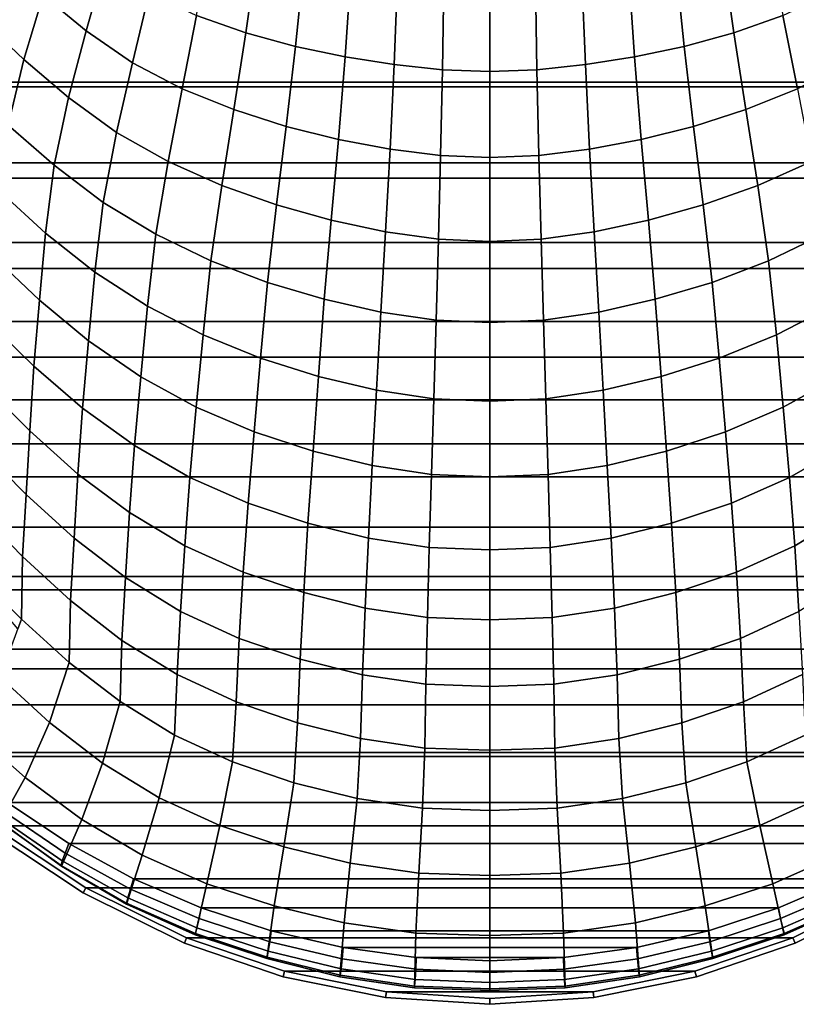
# Model space of a CAD drawing. Extents: x 5 to 360, y -488 to 5.
# Drawn here: x 100 to 236, y -488 to -316 of the extents above; entities that cross this region are included whole.
import ezdxf

# ---------------------------------------------------------------- set-up
doc = ezdxf.new("R2010")
doc.units = 0
doc.layers.add('CERAMICS', color=7, linetype='CONTINUOUS')
doc.layers.add('COVER', color=7, linetype='CONTINUOUS')

msp = doc.modelspace()

# ---------------------------------------------------------------- linework, layer by layer
at = {"layer": 'CERAMICS', "linetype": 'CONTINUOUS'}
for points in [[(115.33, -306.66, 116.7), (112.04, -318.3, 128.7), (104.55, -312.12, 129.43), (108.18, -300.98, 117.25)], [(115.33, -306.66, 116.7), (112.04, -318.3, 128.7), (104.55, -312.12, 129.43), (108.18, -300.98, 117.25)], [(141.81, -305.06, 103.77), (139.89, -318.65, 114.71), (131.32, -315.62, 115.39), (133.7, -302.69, 104.14)], [(141.81, -305.06, 103.77), (139.89, -318.65, 114.71), (131.32, -315.62, 115.39), (133.7, -302.69, 104.14)], [(231.27, -302.69, 104.14), (233.65, -315.62, 115.39), (225.08, -318.65, 114.71), (223.15, -305.06, 103.77)], [(104.55, -312.12, 129.43), (101.17, -323.32, 141.75), (93.95, -316.49, 142.46), (97.57, -305.73, 130.03)], [(104.55, -312.12, 129.43), (101.17, -323.32, 141.75), (93.95, -316.49, 142.46), (97.57, -305.73, 130.03)], [(150.01, -306.86, 103.42), (148.56, -321.04, 114.07), (139.89, -318.65, 114.71), (141.81, -305.06, 103.77)], [(150.01, -306.86, 103.42), (148.56, -321.04, 114.07), (139.89, -318.65, 114.71), (141.81, -305.06, 103.77)], [(223.15, -305.06, 103.77), (225.08, -318.65, 114.71), (216.4, -321.04, 114.07), (214.95, -306.86, 103.42)], [(123.03, -311.7, 116.05), (120.12, -323.9, 127.82), (112.04, -318.3, 128.7), (115.33, -306.66, 116.7)], [(123.03, -311.7, 116.05), (120.12, -323.9, 127.82), (112.04, -318.3, 128.7), (115.33, -306.66, 116.7)], [(158.23, -308.17, 103.11), (157.23, -322.87, 113.51), (148.56, -321.04, 114.07), (150.01, -306.86, 103.42)], [(158.23, -308.17, 103.11), (157.23, -322.87, 113.51), (148.56, -321.04, 114.07), (150.01, -306.86, 103.42)], [(214.95, -306.86, 103.42), (216.4, -321.04, 114.07), (207.74, -322.87, 113.51), (206.74, -308.17, 103.11)], [(166.4, -309.12, 102.86), (165.81, -324.22, 113.07), (157.23, -322.87, 113.51), (158.23, -308.17, 103.11)], [(166.4, -309.12, 102.86), (165.81, -324.22, 113.07), (157.23, -322.87, 113.51), (158.23, -308.17, 103.11)], [(174.49, -309.76, 102.7), (174.24, -325.11, 112.78), (165.81, -324.22, 113.07), (166.4, -309.12, 102.86)], [(174.49, -309.76, 102.7), (174.24, -325.11, 112.78), (165.81, -324.22, 113.07), (166.4, -309.12, 102.86)], [(198.57, -309.12, 102.86), (199.16, -324.22, 113.07), (190.72, -325.11, 112.78), (190.47, -309.76, 102.7)], [(206.74, -308.17, 103.11), (207.74, -322.87, 113.51), (199.16, -324.22, 113.07), (198.57, -309.12, 102.86)], [(182.48, -309.97, 102.64), (182.48, -325.41, 112.67), (174.24, -325.11, 112.78), (174.49, -309.76, 102.7)], [(182.48, -309.97, 102.64), (182.48, -325.41, 112.67), (174.24, -325.11, 112.78), (174.49, -309.76, 102.7)], [(190.47, -309.76, 102.7), (190.72, -325.11, 112.78), (182.48, -325.41, 112.67), (182.48, -309.97, 102.64)], [(338.68, -328.09, 320.93), (342.18, -311.91, 321), (22.78, -311.91, 321), (26.29, -328.09, 320.93)], [(112.04, -318.3, 128.7), (108.96, -329.95, 140.89), (101.17, -323.32, 141.75), (104.55, -312.12, 129.43)], [(112.04, -318.3, 128.7), (108.96, -329.95, 140.89), (101.17, -323.32, 141.75), (104.55, -312.12, 129.43)], [(131.32, -315.62, 115.39), (128.8, -328.44, 126.94), (120.12, -323.9, 127.82), (123.03, -311.7, 116.05)], [(131.32, -315.62, 115.39), (128.8, -328.44, 126.94), (120.12, -323.9, 127.82), (123.03, -311.7, 116.05)], [(241.94, -311.7, 116.05), (244.85, -323.9, 127.82), (236.17, -328.44, 126.94), (233.65, -315.62, 115.39)], [(139.89, -318.65, 114.71), (137.8, -332.07, 126.03), (128.8, -328.44, 126.94), (131.32, -315.62, 115.39)], [(139.89, -318.65, 114.71), (137.8, -332.07, 126.03), (128.8, -328.44, 126.94), (131.32, -315.62, 115.39)], [(233.65, -315.62, 115.39), (236.17, -328.44, 126.94), (227.17, -332.07, 126.03), (225.08, -318.65, 114.71)], [(101.17, -323.32, 141.75), (98.44, -334.76, 154.15), (91.06, -327.53, 154.92), (93.95, -316.49, 142.46)], [(101.17, -323.32, 141.75), (98.44, -334.76, 154.15), (91.06, -327.53, 154.92), (93.95, -316.49, 142.46)], [(120.12, -323.9, 127.82), (117.34, -336.05, 139.85), (108.96, -329.95, 140.89), (112.04, -318.3, 128.7)], [(120.12, -323.9, 127.82), (117.34, -336.05, 139.85), (108.96, -329.95, 140.89), (112.04, -318.3, 128.7)], [(148.56, -321.04, 114.07), (146.93, -335, 125.16), (137.8, -332.07, 126.03), (139.89, -318.65, 114.71)], [(148.56, -321.04, 114.07), (146.93, -335, 125.16), (137.8, -332.07, 126.03), (139.89, -318.65, 114.71)], [(225.08, -318.65, 114.71), (227.17, -332.07, 126.03), (218.04, -335, 125.16), (216.4, -321.04, 114.07)], [(157.23, -322.87, 113.51), (156.06, -337.28, 124.42), (146.93, -335, 125.16), (148.56, -321.04, 114.07)], [(157.23, -322.87, 113.51), (156.06, -337.28, 124.42), (146.93, -335, 125.16), (148.56, -321.04, 114.07)], [(216.4, -321.04, 114.07), (218.04, -335, 125.16), (208.91, -337.28, 124.42), (207.74, -322.87, 113.51)], [(165.81, -324.22, 113.07), (165.08, -338.99, 123.82), (156.06, -337.28, 124.42), (157.23, -322.87, 113.51)], [(165.81, -324.22, 113.07), (165.08, -338.99, 123.82), (156.06, -337.28, 124.42), (157.23, -322.87, 113.51)], [(207.74, -322.87, 113.51), (208.91, -337.28, 124.42), (199.89, -338.99, 123.82), (199.16, -324.22, 113.07)], [(108.96, -329.95, 140.89), (106.43, -341.77, 153.22), (98.44, -334.76, 154.15), (101.17, -323.32, 141.75)], [(108.96, -329.95, 140.89), (106.43, -341.77, 153.22), (98.44, -334.76, 154.15), (101.17, -323.32, 141.75)], [(128.8, -328.44, 126.94), (126.34, -341.15, 138.8), (117.34, -336.05, 139.85), (120.12, -323.9, 127.82)], [(128.8, -328.44, 126.94), (126.34, -341.15, 138.8), (117.34, -336.05, 139.85), (120.12, -323.9, 127.82)], [(174.24, -325.11, 112.78), (173.91, -340.09, 123.43), (165.08, -338.99, 123.82), (165.81, -324.22, 113.07)], [(174.24, -325.11, 112.78), (173.91, -340.09, 123.43), (165.08, -338.99, 123.82), (165.81, -324.22, 113.07)], [(199.16, -324.22, 113.07), (199.89, -338.99, 123.82), (191.06, -340.09, 123.43), (190.72, -325.11, 112.78)], [(182.48, -325.41, 112.67), (182.48, -340.45, 123.29), (173.91, -340.09, 123.43), (174.24, -325.11, 112.78)], [(182.48, -325.41, 112.67), (182.48, -340.45, 123.29), (173.91, -340.09, 123.43), (174.24, -325.11, 112.78)], [(190.72, -325.11, 112.78), (191.06, -340.09, 123.43), (182.48, -340.45, 123.29), (182.48, -325.41, 112.67)], [(334.25, -344.04, 320.83), (338.68, -328.09, 320.93), (26.29, -328.09, 320.93), (30.72, -344.04, 320.83)], [(117.34, -336.05, 139.85), (115, -348.27, 152.07), (106.43, -341.77, 153.22), (108.96, -329.95, 140.89)], [(117.34, -336.05, 139.85), (115, -348.27, 152.07), (106.43, -341.77, 153.22), (108.96, -329.95, 140.89)], [(137.8, -332.07, 126.03), (135.7, -345.33, 137.72), (126.34, -341.15, 138.8), (128.8, -328.44, 126.94)], [(137.8, -332.07, 126.03), (135.7, -345.33, 137.72), (126.34, -341.15, 138.8), (128.8, -328.44, 126.94)], [(236.17, -328.44, 126.94), (238.63, -341.15, 138.8), (229.26, -345.33, 137.72), (227.17, -332.07, 126.03)], [(146.93, -335, 125.16), (145.24, -348.72, 136.69), (135.7, -345.33, 137.72), (137.8, -332.07, 126.03)], [(146.93, -335, 125.16), (145.24, -348.72, 136.69), (135.7, -345.33, 137.72), (137.8, -332.07, 126.03)], [(227.17, -332.07, 126.03), (229.26, -345.33, 137.72), (219.72, -348.72, 136.69), (218.04, -335, 125.16)], [(106.43, -341.77, 153.22), (104.97, -353.62, 165.79), (96.94, -346.31, 166.75), (98.44, -334.76, 154.15)], [(106.43, -341.77, 153.22), (104.97, -353.62, 165.79), (96.94, -346.31, 166.75), (98.44, -334.76, 154.15)], [(156.06, -337.28, 124.42), (154.81, -351.38, 135.82), (145.24, -348.72, 136.69), (146.93, -335, 125.16)], [(156.06, -337.28, 124.42), (154.81, -351.38, 135.82), (145.24, -348.72, 136.69), (146.93, -335, 125.16)], [(218.04, -335, 125.16), (219.72, -348.72, 136.69), (210.16, -351.38, 135.82), (208.91, -337.28, 124.42)], [(126.34, -341.15, 138.8), (124.2, -353.83, 150.94), (115, -348.27, 152.07), (117.34, -336.05, 139.85)], [(126.34, -341.15, 138.8), (124.2, -353.83, 150.94), (115, -348.27, 152.07), (117.34, -336.05, 139.85)], [(165.08, -338.99, 123.82), (164.26, -353.38, 135.11), (154.81, -351.38, 135.82), (156.06, -337.28, 124.42)], [(165.08, -338.99, 123.82), (164.26, -353.38, 135.11), (154.81, -351.38, 135.82), (156.06, -337.28, 124.42)], [(208.91, -337.28, 124.42), (210.16, -351.38, 135.82), (200.7, -353.38, 135.11), (199.89, -338.99, 123.82)], [(173.91, -340.09, 123.43), (173.52, -354.67, 134.64), (164.26, -353.38, 135.11), (165.08, -338.99, 123.82)], [(173.91, -340.09, 123.43), (173.52, -354.67, 134.64), (164.26, -353.38, 135.11), (165.08, -338.99, 123.82)], [(182.48, -340.45, 123.29), (182.48, -355.07, 134.47), (173.52, -354.67, 134.64), (173.91, -340.09, 123.43)], [(182.48, -340.45, 123.29), (182.48, -355.07, 134.47), (173.52, -354.67, 134.64), (173.91, -340.09, 123.43)], [(191.06, -340.09, 123.43), (191.45, -354.67, 134.64), (182.48, -355.07, 134.47), (182.48, -340.45, 123.29)], [(199.89, -338.99, 123.82), (200.7, -353.38, 135.11), (191.45, -354.67, 134.64), (191.06, -340.09, 123.43)], [(115, -348.27, 152.07), (113.55, -360.46, 164.58), (104.97, -353.62, 165.79), (106.43, -341.77, 153.22)], [(115, -348.27, 152.07), (113.55, -360.46, 164.58), (104.97, -353.62, 165.79), (106.43, -341.77, 153.22)], [(135.7, -345.33, 137.72), (133.82, -358.46, 149.76), (124.2, -353.83, 150.94), (126.34, -341.15, 138.8)], [(135.7, -345.33, 137.72), (133.82, -358.46, 149.76), (124.2, -353.83, 150.94), (126.34, -341.15, 138.8)], [(238.63, -341.15, 138.8), (240.76, -353.83, 150.94), (231.15, -358.46, 149.76), (229.26, -345.33, 137.72)], [(329.2, -359.8, 320.74), (334.25, -344.04, 320.83), (30.72, -344.04, 320.83), (35.77, -359.8, 320.74)], [(145.24, -348.72, 136.69), (143.67, -362.23, 148.63), (133.82, -358.46, 149.76), (135.7, -345.33, 137.72)], [(145.24, -348.72, 136.69), (143.67, -362.23, 148.63), (133.82, -358.46, 149.76), (135.7, -345.33, 137.72)], [(229.26, -345.33, 137.72), (231.15, -358.46, 149.76), (221.29, -362.23, 148.63), (219.72, -348.72, 136.69)], [(104.97, -353.62, 165.79), (103.91, -365.34, 178.57), (95.89, -357.77, 179.5), (96.94, -346.31, 166.75)], [(104.97, -353.62, 165.79), (103.91, -365.34, 178.57), (95.89, -357.77, 179.5), (96.94, -346.31, 166.75)], [(124.2, -353.83, 150.94), (122.76, -366.4, 163.42), (113.55, -360.46, 164.58), (115, -348.27, 152.07)], [(124.2, -353.83, 150.94), (122.76, -366.4, 163.42), (113.55, -360.46, 164.58), (115, -348.27, 152.07)], [(154.81, -351.38, 135.82), (153.6, -365.18, 147.68), (143.67, -362.23, 148.63), (145.24, -348.72, 136.69)], [(154.81, -351.38, 135.82), (153.6, -365.18, 147.68), (143.67, -362.23, 148.63), (145.24, -348.72, 136.69)], [(219.72, -348.72, 136.69), (221.29, -362.23, 148.63), (211.37, -365.18, 147.68), (210.16, -351.38, 135.82)], [(164.26, -353.38, 135.11), (163.44, -367.41, 146.91), (153.6, -365.18, 147.68), (154.81, -351.38, 135.82)], [(164.26, -353.38, 135.11), (163.44, -367.41, 146.91), (153.6, -365.18, 147.68), (154.81, -351.38, 135.82)], [(210.16, -351.38, 135.82), (211.37, -365.18, 147.68), (201.53, -367.41, 146.91), (200.7, -353.38, 135.11)], [(113.55, -360.46, 164.58), (112.44, -372.45, 177.35), (103.91, -365.34, 178.57), (104.97, -353.62, 165.79)], [(113.55, -360.46, 164.58), (112.44, -372.45, 177.35), (103.91, -365.34, 178.57), (104.97, -353.62, 165.79)], [(133.82, -358.46, 149.76), (132.44, -371.4, 162.18), (122.76, -366.4, 163.42), (124.2, -353.83, 150.94)], [(133.82, -358.46, 149.76), (132.44, -371.4, 162.18), (122.76, -366.4, 163.42), (124.2, -353.83, 150.94)], [(173.52, -354.67, 134.64), (173.1, -368.82, 146.4), (163.44, -367.41, 146.91), (164.26, -353.38, 135.11)], [(173.52, -354.67, 134.64), (173.1, -368.82, 146.4), (163.44, -367.41, 146.91), (164.26, -353.38, 135.11)], [(200.7, -353.38, 135.11), (201.53, -367.41, 146.91), (191.86, -368.82, 146.4), (191.45, -354.67, 134.64)], [(240.76, -353.83, 150.94), (242.21, -366.4, 163.42), (232.53, -371.4, 162.18), (231.15, -358.46, 149.76)], [(182.48, -355.07, 134.47), (182.48, -369.24, 146.22), (173.1, -368.82, 146.4), (173.52, -354.67, 134.64)], [(182.48, -355.07, 134.47), (182.48, -369.24, 146.22), (173.1, -368.82, 146.4), (173.52, -354.67, 134.64)], [(191.45, -354.67, 134.64), (191.86, -368.82, 146.4), (182.48, -369.24, 146.22), (182.48, -355.07, 134.47)], [(103.91, -365.34, 178.57), (102.9, -376.86, 191.51), (94.9, -369.07, 192.38), (95.89, -357.77, 179.5)], [(103.91, -365.34, 178.57), (102.9, -376.86, 191.51), (94.9, -369.07, 192.38), (95.89, -357.77, 179.5)], [(143.67, -362.23, 148.63), (142.44, -375.46, 161), (132.44, -371.4, 162.18), (133.82, -358.46, 149.76)], [(143.67, -362.23, 148.63), (142.44, -375.46, 161), (132.44, -371.4, 162.18), (133.82, -358.46, 149.76)], [(231.15, -358.46, 149.76), (232.53, -371.4, 162.18), (222.53, -375.46, 161), (221.29, -362.23, 148.63)], [(323.4, -375.3, 320.65), (329.2, -359.8, 320.74), (35.77, -359.8, 320.74), (41.57, -375.3, 320.65)], [(122.76, -366.4, 163.42), (121.59, -378.72, 176.2), (112.44, -372.45, 177.35), (113.55, -360.46, 164.58)], [(122.76, -366.4, 163.42), (121.59, -378.72, 176.2), (112.44, -372.45, 177.35), (113.55, -360.46, 164.58)], [(153.6, -365.18, 147.68), (152.57, -378.63, 160.01), (142.44, -375.46, 161), (143.67, -362.23, 148.63)], [(153.6, -365.18, 147.68), (152.57, -378.63, 160.01), (142.44, -375.46, 161), (143.67, -362.23, 148.63)], [(221.29, -362.23, 148.63), (222.53, -375.46, 161), (212.39, -378.63, 160.01), (211.37, -365.18, 147.68)], [(112.44, -372.45, 177.35), (111.38, -384.2, 190.33), (102.9, -376.86, 191.51), (103.91, -365.34, 178.57)], [(112.44, -372.45, 177.35), (111.38, -384.2, 190.33), (102.9, -376.86, 191.51), (103.91, -365.34, 178.57)], [(163.44, -367.41, 146.91), (162.69, -381.03, 159.21), (152.57, -378.63, 160.01), (153.6, -365.18, 147.68)], [(163.44, -367.41, 146.91), (162.69, -381.03, 159.21), (152.57, -378.63, 160.01), (153.6, -365.18, 147.68)], [(211.37, -365.18, 147.68), (212.39, -378.63, 160.01), (202.28, -381.03, 159.21), (201.53, -367.41, 146.91)], [(132.44, -371.4, 162.18), (131.26, -384.03, 174.96), (121.59, -378.72, 176.2), (122.76, -366.4, 163.42)], [(132.44, -371.4, 162.18), (131.26, -384.03, 174.96), (121.59, -378.72, 176.2), (122.76, -366.4, 163.42)], [(173.1, -368.82, 146.4), (172.69, -382.53, 158.69), (162.69, -381.03, 159.21), (163.44, -367.41, 146.91)], [(173.1, -368.82, 146.4), (172.69, -382.53, 158.69), (162.69, -381.03, 159.21), (163.44, -367.41, 146.91)], [(201.53, -367.41, 146.91), (202.28, -381.03, 159.21), (192.27, -382.53, 158.69), (191.86, -368.82, 146.4)], [(242.21, -366.4, 163.42), (243.37, -378.72, 176.2), (233.7, -384.03, 174.96), (232.53, -371.4, 162.18)], [(102.9, -376.86, 191.51), (102.2, -388.17, 204.6), (94.23, -380.22, 205.37), (94.9, -369.07, 192.38)], [(102.9, -376.86, 191.51), (102.2, -388.17, 204.6), (94.23, -380.22, 205.37), (94.9, -369.07, 192.38)], [(182.48, -369.24, 146.22), (182.48, -382.96, 158.5), (172.69, -382.53, 158.69), (173.1, -368.82, 146.4)], [(182.48, -369.24, 146.22), (182.48, -382.96, 158.5), (172.69, -382.53, 158.69), (173.1, -368.82, 146.4)], [(191.86, -368.82, 146.4), (192.27, -382.53, 158.69), (182.48, -382.96, 158.5), (182.48, -369.24, 146.22)], [(121.59, -378.72, 176.2), (120.48, -390.73, 189.26), (111.38, -384.2, 190.33), (112.44, -372.45, 177.35)], [(121.59, -378.72, 176.2), (120.48, -390.73, 189.26), (111.38, -384.2, 190.33), (112.44, -372.45, 177.35)], [(142.44, -375.46, 161), (141.34, -388.33, 173.78), (131.26, -384.03, 174.96), (132.44, -371.4, 162.18)], [(142.44, -375.46, 161), (141.34, -388.33, 173.78), (131.26, -384.03, 174.96), (132.44, -371.4, 162.18)], [(232.53, -371.4, 162.18), (233.7, -384.03, 174.96), (223.63, -388.33, 173.78), (222.53, -375.46, 161)], [(316.7, -390.44, 320.56), (323.4, -375.3, 320.65), (41.57, -375.3, 320.65), (48.27, -390.44, 320.56)], [(152.57, -378.63, 160.01), (151.63, -391.67, 172.8), (141.34, -388.33, 173.78), (142.44, -375.46, 161)], [(152.57, -378.63, 160.01), (151.63, -391.67, 172.8), (141.34, -388.33, 173.78), (142.44, -375.46, 161)], [(222.53, -375.46, 161), (223.63, -388.33, 173.78), (213.33, -391.67, 172.8), (212.39, -378.63, 160.01)], [(111.38, -384.2, 190.33), (110.61, -395.68, 203.52), (102.2, -388.17, 204.6), (102.9, -376.86, 191.51)], [(111.38, -384.2, 190.33), (110.61, -395.68, 203.52), (102.2, -388.17, 204.6), (102.9, -376.86, 191.51)], [(131.26, -384.03, 174.96), (130.15, -396.3, 188.08), (120.48, -390.73, 189.26), (121.59, -378.72, 176.2)], [(131.26, -384.03, 174.96), (130.15, -396.3, 188.08), (120.48, -390.73, 189.26), (121.59, -378.72, 176.2)], [(162.69, -381.03, 159.21), (161.98, -394.2, 172.01), (151.63, -391.67, 172.8), (152.57, -378.63, 160.01)], [(162.69, -381.03, 159.21), (161.98, -394.2, 172.01), (151.63, -391.67, 172.8), (152.57, -378.63, 160.01)], [(212.39, -378.63, 160.01), (213.33, -391.67, 172.8), (202.99, -394.2, 172.01), (202.28, -381.03, 159.21)], [(243.37, -378.72, 176.2), (244.49, -390.73, 189.26), (234.82, -396.3, 188.08), (233.7, -384.03, 174.96)], [(102.2, -388.17, 204.6), (101.55, -399.25, 217.81), (93.6, -391.2, 218.42), (94.23, -380.22, 205.37)], [(102.2, -388.17, 204.6), (101.55, -399.25, 217.81), (93.6, -391.2, 218.42), (94.23, -380.22, 205.37)], [(172.69, -382.53, 158.69), (172.29, -395.76, 171.49), (161.98, -394.2, 172.01), (162.69, -381.03, 159.21)], [(172.69, -382.53, 158.69), (172.29, -395.76, 171.49), (161.98, -394.2, 172.01), (162.69, -381.03, 159.21)], [(202.28, -381.03, 159.21), (202.99, -394.2, 172.01), (192.67, -395.76, 171.49), (192.27, -382.53, 158.69)], [(182.48, -382.96, 158.5), (182.48, -396.19, 171.3), (172.29, -395.76, 171.49), (172.69, -382.53, 158.69)], [(182.48, -382.96, 158.5), (182.48, -396.19, 171.3), (172.29, -395.76, 171.49), (172.69, -382.53, 158.69)], [(192.27, -382.53, 158.69), (192.67, -395.76, 171.49), (182.48, -396.19, 171.3), (182.48, -382.96, 158.5)], [(120.48, -390.73, 189.26), (119.63, -402.42, 202.58), (110.61, -395.68, 203.52), (111.38, -384.2, 190.33)], [(120.48, -390.73, 189.26), (119.63, -402.42, 202.58), (110.61, -395.68, 203.52), (111.38, -384.2, 190.33)], [(141.34, -388.33, 173.78), (140.3, -400.79, 186.95), (130.15, -396.3, 188.08), (131.26, -384.03, 174.96)], [(141.34, -388.33, 173.78), (140.3, -400.79, 186.95), (130.15, -396.3, 188.08), (131.26, -384.03, 174.96)], [(233.7, -384.03, 174.96), (234.82, -396.3, 188.08), (224.67, -400.79, 186.95), (223.63, -388.33, 173.78)], [(110.61, -395.68, 203.52), (109.92, -406.89, 216.89), (101.55, -399.25, 217.81), (102.2, -388.17, 204.6)], [(110.61, -395.68, 203.52), (109.92, -406.89, 216.89), (101.55, -399.25, 217.81), (102.2, -388.17, 204.6)], [(151.63, -391.67, 172.8), (150.74, -404.27, 186.02), (140.3, -400.79, 186.95), (141.34, -388.33, 173.78)], [(151.63, -391.67, 172.8), (150.74, -404.27, 186.02), (140.3, -400.79, 186.95), (141.34, -388.33, 173.78)], [(223.63, -388.33, 173.78), (224.67, -400.79, 186.95), (214.22, -404.27, 186.02), (213.33, -391.67, 172.8)], [(308.75, -404.95, 320.47), (316.7, -390.44, 320.56), (48.27, -390.44, 320.56), (56.22, -404.95, 320.47)], [(101.55, -399.25, 217.81), (100.91, -410.06, 231.15), (92.95, -401.93, 231.57), (93.6, -391.2, 218.42)], [(101.55, -399.25, 217.81), (100.91, -410.06, 231.15), (92.95, -401.93, 231.57), (93.6, -391.2, 218.42)], [(130.15, -396.3, 188.08), (129.26, -408.19, 201.51), (119.63, -402.42, 202.58), (120.48, -390.73, 189.26)], [(130.15, -396.3, 188.08), (129.26, -408.19, 201.51), (119.63, -402.42, 202.58), (120.48, -390.73, 189.26)], [(161.98, -394.2, 172.01), (161.3, -406.9, 185.27), (150.74, -404.27, 186.02), (151.63, -391.67, 172.8)], [(161.98, -394.2, 172.01), (161.3, -406.9, 185.27), (150.74, -404.27, 186.02), (151.63, -391.67, 172.8)], [(213.33, -391.67, 172.8), (214.22, -404.27, 186.02), (203.66, -406.9, 185.27), (202.99, -394.2, 172.01)], [(244.49, -390.73, 189.26), (245.33, -402.42, 202.58), (235.7, -408.19, 201.51), (234.82, -396.3, 188.08)], [(172.29, -395.76, 171.49), (171.92, -408.5, 184.78), (161.3, -406.9, 185.27), (161.98, -394.2, 172.01)], [(172.29, -395.76, 171.49), (171.92, -408.5, 184.78), (161.3, -406.9, 185.27), (161.98, -394.2, 172.01)], [(202.99, -394.2, 172.01), (203.66, -406.9, 185.27), (193.05, -408.5, 184.78), (192.67, -395.76, 171.49)], [(119.63, -402.42, 202.58), (118.89, -413.77, 216.12), (109.92, -406.89, 216.89), (110.61, -395.68, 203.52)], [(119.63, -402.42, 202.58), (118.89, -413.77, 216.12), (109.92, -406.89, 216.89), (110.61, -395.68, 203.52)], [(140.3, -400.79, 186.95), (139.45, -412.83, 200.48), (129.26, -408.19, 201.51), (130.15, -396.3, 188.08)], [(140.3, -400.79, 186.95), (139.45, -412.83, 200.48), (129.26, -408.19, 201.51), (130.15, -396.3, 188.08)], [(182.48, -396.19, 171.3), (182.48, -408.92, 184.6), (171.92, -408.5, 184.78), (172.29, -395.76, 171.49)], [(182.48, -396.19, 171.3), (182.48, -408.92, 184.6), (171.92, -408.5, 184.78), (172.29, -395.76, 171.49)], [(192.67, -395.76, 171.49), (193.05, -408.5, 184.78), (182.48, -408.92, 184.6), (182.48, -396.19, 171.3)], [(234.82, -396.3, 188.08), (235.7, -408.19, 201.51), (225.52, -412.83, 200.48), (224.67, -400.79, 186.95)], [(109.92, -406.89, 216.89), (109.28, -417.75, 230.43), (100.91, -410.06, 231.15), (101.55, -399.25, 217.81)], [(109.92, -406.89, 216.89), (109.28, -417.75, 230.43), (100.91, -410.06, 231.15), (101.55, -399.25, 217.81)], [(100.91, -410.06, 231.15), (100.75, -421.03, 244.51), (92.76, -412.98, 244.69), (92.95, -401.93, 231.57)], [(100.91, -410.06, 231.15), (100.75, -421.03, 244.51), (92.76, -412.98, 244.69), (92.95, -401.93, 231.57)], [(150.74, -404.27, 186.02), (150, -416.39, 199.66), (139.45, -412.83, 200.48), (140.3, -400.79, 186.95)], [(150.74, -404.27, 186.02), (150, -416.39, 199.66), (139.45, -412.83, 200.48), (140.3, -400.79, 186.95)], [(224.67, -400.79, 186.95), (225.52, -412.83, 200.48), (214.97, -416.39, 199.66), (214.22, -404.27, 186.02)], [(129.26, -408.19, 201.51), (128.51, -419.67, 215.22), (118.89, -413.77, 216.12), (119.63, -402.42, 202.58)], [(129.26, -408.19, 201.51), (128.51, -419.67, 215.22), (118.89, -413.77, 216.12), (119.63, -402.42, 202.58)], [(245.33, -402.42, 202.58), (246.08, -413.77, 216.12), (236.45, -419.67, 215.22), (235.7, -408.19, 201.51)], [(302.01, -415.91, 320.4), (308.75, -404.95, 320.47), (56.22, -404.95, 320.47), (62.96, -415.91, 320.4)], [(161.3, -406.9, 185.27), (160.73, -419.09, 198.98), (150, -416.39, 199.66), (150.74, -404.27, 186.02)], [(161.3, -406.9, 185.27), (160.73, -419.09, 198.98), (150, -416.39, 199.66), (150.74, -404.27, 186.02)], [(214.22, -404.27, 186.02), (214.97, -416.39, 199.66), (204.24, -419.09, 198.98), (203.66, -406.9, 185.27)], [(118.89, -413.77, 216.12), (118.26, -424.72, 229.9), (109.28, -417.75, 230.43), (109.92, -406.89, 216.89)], [(118.89, -413.77, 216.12), (118.26, -424.72, 229.9), (109.28, -417.75, 230.43), (109.92, -406.89, 216.89)], [(171.92, -408.5, 184.78), (171.59, -420.72, 198.55), (160.73, -419.09, 198.98), (161.3, -406.9, 185.27)], [(171.92, -408.5, 184.78), (171.59, -420.72, 198.55), (160.73, -419.09, 198.98), (161.3, -406.9, 185.27)], [(203.66, -406.9, 185.27), (204.24, -419.09, 198.98), (193.37, -420.72, 198.55), (193.05, -408.5, 184.78)], [(139.45, -412.83, 200.48), (138.74, -424.4, 214.35), (128.51, -419.67, 215.22), (129.26, -408.19, 201.51)], [(139.45, -412.83, 200.48), (138.74, -424.4, 214.35), (128.51, -419.67, 215.22), (129.26, -408.19, 201.51)], [(182.48, -408.92, 184.6), (182.48, -421.12, 198.39), (171.59, -420.72, 198.55), (171.92, -408.5, 184.78)], [(182.48, -408.92, 184.6), (182.48, -421.12, 198.39), (171.59, -420.72, 198.55), (171.92, -408.5, 184.78)], [(193.05, -408.5, 184.78), (193.37, -420.72, 198.55), (182.48, -421.12, 198.39), (182.48, -408.92, 184.6)], [(235.7, -408.19, 201.51), (236.45, -419.67, 215.22), (226.23, -424.4, 214.35), (225.52, -412.83, 200.48)], [(109.28, -417.75, 230.43), (109.08, -428.59, 244.06), (100.75, -421.03, 244.51), (100.91, -410.06, 231.15)], [(109.28, -417.75, 230.43), (109.08, -428.59, 244.06), (100.75, -421.03, 244.51), (100.91, -410.06, 231.15)], [(92.76, -412.98, 244.69), (100.75, -421.03, 244.51), (100.12, -422.72, 248.43), (95.34, -417.09, 247.17)], [(128.51, -419.67, 215.22), (127.91, -430.7, 229.22), (118.26, -424.72, 229.9), (118.89, -413.77, 216.12)], [(128.51, -419.67, 215.22), (127.91, -430.7, 229.22), (118.26, -424.72, 229.9), (118.89, -413.77, 216.12)], [(150, -416.39, 199.66), (149.38, -428.02, 213.68), (138.74, -424.4, 214.35), (139.45, -412.83, 200.48)], [(150, -416.39, 199.66), (149.38, -428.02, 213.68), (138.74, -424.4, 214.35), (139.45, -412.83, 200.48)], [(225.52, -412.83, 200.48), (226.23, -424.4, 214.35), (215.58, -428.02, 213.68), (214.97, -416.39, 199.66)], [(294.32, -426.23, 320.33), (302.01, -415.91, 320.4), (62.96, -415.91, 320.4), (70.64, -426.23, 320.33)], [(160.73, -419.09, 198.98), (160.26, -430.76, 213.12), (149.38, -428.02, 213.68), (150, -416.39, 199.66)], [(160.73, -419.09, 198.98), (160.26, -430.76, 213.12), (149.38, -428.02, 213.68), (150, -416.39, 199.66)], [(214.97, -416.39, 199.66), (215.58, -428.02, 213.68), (204.7, -430.76, 213.12), (204.24, -419.09, 198.98)], [(118.26, -424.72, 229.9), (117.95, -435.4, 243.83), (109.08, -428.59, 244.06), (109.28, -417.75, 230.43)], [(118.26, -424.72, 229.9), (117.95, -435.4, 243.83), (109.08, -428.59, 244.06), (109.28, -417.75, 230.43)], [(171.59, -420.72, 198.55), (171.33, -432.39, 212.76), (160.26, -430.76, 213.12), (160.73, -419.09, 198.98)], [(171.59, -420.72, 198.55), (171.33, -432.39, 212.76), (160.26, -430.76, 213.12), (160.73, -419.09, 198.98)], [(204.24, -419.09, 198.98), (204.7, -430.76, 213.12), (193.64, -432.39, 212.76), (193.37, -420.72, 198.55)], [(109.08, -428.59, 244.06), (105.63, -439.05, 267.59), (96.96, -431.16, 268.01), (100.75, -421.03, 244.51)], [(138.74, -424.4, 214.35), (138.2, -435.47, 228.56), (127.91, -430.7, 229.22), (128.51, -419.67, 215.22)], [(138.74, -424.4, 214.35), (138.2, -435.47, 228.56), (127.91, -430.7, 229.22), (128.51, -419.67, 215.22)], [(182.48, -421.12, 198.39), (182.48, -432.79, 212.63), (171.33, -432.39, 212.76), (171.59, -420.72, 198.55)], [(182.48, -421.12, 198.39), (182.48, -432.79, 212.63), (171.33, -432.39, 212.76), (171.59, -420.72, 198.55)], [(193.37, -420.72, 198.55), (193.64, -432.39, 212.76), (182.48, -432.79, 212.63), (182.48, -421.12, 198.39)], [(236.45, -419.67, 215.22), (237.06, -430.7, 229.22), (226.77, -435.47, 228.56), (226.23, -424.4, 214.35)], [(149.38, -428.02, 213.68), (148.93, -439.12, 228.08), (138.2, -435.47, 228.56), (138.74, -424.4, 214.35)], [(149.38, -428.02, 213.68), (148.93, -439.12, 228.08), (138.2, -435.47, 228.56), (138.74, -424.4, 214.35)], [(226.23, -424.4, 214.35), (226.77, -435.47, 228.56), (216.03, -439.12, 228.08), (215.58, -428.02, 213.68)], [(285.92, -435.98, 320.28), (294.32, -426.23, 320.33), (70.64, -426.23, 320.33), (79.05, -435.98, 320.28)], [(127.91, -430.7, 229.22), (127.45, -441.25, 243.45), (117.95, -435.4, 243.83), (118.26, -424.72, 229.9)], [(127.91, -430.7, 229.22), (127.45, -441.25, 243.45), (117.95, -435.4, 243.83), (118.26, -424.72, 229.9)], [(117.95, -435.4, 243.83), (114.87, -446.14, 267.42), (105.63, -439.05, 267.59), (109.08, -428.59, 244.06)], [(160.26, -430.76, 213.12), (159.93, -441.87, 227.67), (148.93, -439.12, 228.08), (149.38, -428.02, 213.68)], [(160.26, -430.76, 213.12), (159.93, -441.87, 227.67), (148.93, -439.12, 228.08), (149.38, -428.02, 213.68)], [(215.58, -428.02, 213.68), (216.03, -439.12, 228.08), (205.03, -441.87, 227.67), (204.7, -430.76, 213.12)], [(105.63, -439.05, 267.59), (101.41, -448.65, 291.13), (92.15, -440.49, 291.44), (96.96, -431.16, 268.01)], [(138.2, -435.47, 228.56), (137.6, -445.94, 243.06), (127.45, -441.25, 243.45), (127.91, -430.7, 229.22)], [(138.2, -435.47, 228.56), (137.6, -445.94, 243.06), (127.45, -441.25, 243.45), (127.91, -430.7, 229.22)], [(171.33, -432.39, 212.76), (171.15, -443.51, 227.41), (159.93, -441.87, 227.67), (160.26, -430.76, 213.12)], [(171.33, -432.39, 212.76), (171.15, -443.51, 227.41), (159.93, -441.87, 227.67), (160.26, -430.76, 213.12)], [(204.7, -430.76, 213.12), (205.03, -441.87, 227.67), (193.82, -443.51, 227.41), (193.64, -432.39, 212.76)], [(237.06, -430.7, 229.22), (237.51, -441.25, 243.45), (227.36, -445.94, 243.06), (226.77, -435.47, 228.56)], [(182.48, -432.79, 212.63), (182.48, -443.9, 227.31), (171.15, -443.51, 227.41), (171.33, -432.39, 212.76)], [(182.48, -432.79, 212.63), (182.48, -443.9, 227.31), (171.15, -443.51, 227.41), (171.33, -432.39, 212.76)], [(193.64, -432.39, 212.76), (193.82, -443.51, 227.41), (182.48, -443.9, 227.31), (182.48, -432.79, 212.63)], [(276.71, -444.97, 320.25), (285.92, -435.98, 320.28), (79.05, -435.98, 320.28), (88.25, -444.97, 320.25)], [(127.45, -441.25, 243.45), (124.78, -452.2, 267.08), (114.87, -446.14, 267.42), (117.95, -435.4, 243.83)], [(148.93, -439.12, 228.08), (148.27, -449.56, 242.82), (137.6, -445.94, 243.06), (138.2, -435.47, 228.56)], [(148.93, -439.12, 228.08), (148.27, -449.56, 242.82), (137.6, -445.94, 243.06), (138.2, -435.47, 228.56)], [(226.77, -435.47, 228.56), (227.36, -445.94, 243.06), (216.7, -449.56, 242.82), (216.03, -439.12, 228.08)], [(114.87, -446.14, 267.42), (111.28, -455.97, 291.1), (101.41, -448.65, 291.13), (105.63, -439.05, 267.59)], [(159.93, -441.87, 227.67), (159.31, -452.33, 242.6), (148.27, -449.56, 242.82), (148.93, -439.12, 228.08)], [(159.93, -441.87, 227.67), (159.31, -452.33, 242.6), (148.27, -449.56, 242.82), (148.93, -439.12, 228.08)], [(216.03, -439.12, 228.08), (216.7, -449.56, 242.82), (205.66, -452.33, 242.6), (205.03, -441.87, 227.67)], [(101.41, -448.65, 291.13), (97.07, -456.42, 315.08), (87.07, -447.89, 315.28), (92.15, -440.49, 291.44)], [(137.6, -445.94, 243.06), (135.37, -457.04, 266.74), (124.78, -452.2, 267.08), (127.45, -441.25, 243.45)], [(237.51, -441.25, 243.45), (240.19, -452.2, 267.08), (229.6, -457.04, 266.74), (227.36, -445.94, 243.06)], [(171.15, -443.51, 227.41), (170.73, -454.02, 242.46), (159.31, -452.33, 242.6), (159.93, -441.87, 227.67)], [(171.15, -443.51, 227.41), (170.73, -454.02, 242.46), (159.31, -452.33, 242.6), (159.93, -441.87, 227.67)], [(205.03, -441.87, 227.67), (205.66, -452.33, 242.6), (194.24, -454.02, 242.46), (193.82, -443.51, 227.41)], [(266.66, -453, 320.22), (276.71, -444.97, 320.25), (88.25, -444.97, 320.25), (98.31, -453, 320.22)], [(182.48, -443.9, 227.31), (182.48, -454.43, 242.41), (170.73, -454.02, 242.46), (171.15, -443.51, 227.41)], [(182.48, -443.9, 227.31), (182.48, -454.43, 242.41), (170.73, -454.02, 242.46), (171.15, -443.51, 227.41)], [(193.82, -443.51, 227.41), (194.24, -454.02, 242.46), (182.48, -454.43, 242.41), (182.48, -443.9, 227.31)], [(124.78, -452.2, 267.08), (121.83, -462.24, 290.88), (111.28, -455.97, 291.1), (114.87, -446.14, 267.42)], [(148.27, -449.56, 242.82), (146.52, -460.76, 266.54), (135.37, -457.04, 266.74), (137.6, -445.94, 243.06)], [(227.36, -445.94, 243.06), (229.6, -457.04, 266.74), (218.45, -460.76, 266.54), (216.7, -449.56, 242.82)], [(111.28, -455.97, 291.1), (107.72, -464.14, 315.16), (97.07, -456.42, 315.08), (101.41, -448.65, 291.13)], [(159.31, -452.33, 242.6), (158.09, -463.62, 266.36), (146.52, -460.76, 266.54), (148.27, -449.56, 242.82)], [(216.7, -449.56, 242.82), (218.45, -460.76, 266.54), (206.88, -463.62, 266.36), (205.66, -452.33, 242.6)], [(108.37, -461.87, 319.95), (108.99, -460.18, 320.22), (98.31, -453, 320.22), (97.6, -454.56, 319.93)], [(255.98, -460.18, 320.22), (266.66, -453, 320.22), (98.31, -453, 320.22), (108.99, -460.18, 320.22)], [(135.37, -457.04, 266.74), (133.08, -467.24, 290.65), (121.83, -462.24, 290.88), (124.78, -452.2, 267.08)], [(170.73, -454.02, 242.46), (170.09, -465.36, 266.24), (158.09, -463.62, 266.36), (159.31, -452.33, 242.6)], [(205.66, -452.33, 242.6), (206.88, -463.62, 266.36), (194.88, -465.36, 266.24), (194.24, -454.02, 242.46)], [(240.19, -452.2, 267.08), (243.13, -462.24, 290.88), (231.88, -467.24, 290.65), (229.6, -457.04, 266.74)], [(107.86, -463.21, 318.85), (108.37, -461.87, 319.95), (97.6, -454.56, 319.93), (97.07, -455.73, 318.79)], [(182.48, -454.43, 242.41), (182.48, -465.77, 266.2), (170.09, -465.36, 266.24), (170.73, -454.02, 242.46)], [(194.24, -454.02, 242.46), (194.88, -465.36, 266.24), (182.48, -465.77, 266.2), (182.48, -454.43, 242.41)], [(107.65, -464.02, 317.13), (107.86, -463.21, 318.85), (97.07, -455.73, 318.79), (96.93, -456.38, 317.05)], [(107.72, -464.14, 315.16), (107.65, -464.02, 317.13), (96.93, -456.38, 317.05), (97.07, -456.42, 315.08)], [(121.83, -462.24, 290.88), (119.07, -470.78, 315.07), (107.72, -464.14, 315.16), (111.28, -455.97, 291.1)], [(146.52, -460.76, 266.54), (144.88, -471.07, 290.56), (133.08, -467.24, 290.65), (135.37, -457.04, 266.74)], [(229.6, -457.04, 266.74), (231.88, -467.24, 290.65), (220.09, -471.07, 290.56), (218.45, -460.76, 266.54)], [(119.79, -468.13, 319.86), (120.29, -466.33, 320.12), (108.99, -460.18, 320.22), (108.37, -461.87, 319.95)], [(244.68, -466.33, 320.12), (255.98, -460.18, 320.22), (108.99, -460.18, 320.22), (120.29, -466.33, 320.12)], [(119.31, -469.64, 318.76), (119.79, -468.13, 319.86), (108.37, -461.87, 319.95), (107.86, -463.21, 318.85)], [(133.08, -467.24, 290.65), (131.09, -476.11, 314.94), (119.07, -470.78, 315.07), (121.83, -462.24, 290.88)], [(158.09, -463.62, 266.36), (157.05, -474.03, 290.46), (144.88, -471.07, 290.56), (146.52, -460.76, 266.54)], [(218.45, -460.76, 266.54), (220.09, -471.07, 290.56), (207.92, -474.03, 290.46), (206.88, -463.62, 266.36)], [(243.13, -462.24, 290.88), (245.89, -470.78, 315.07), (233.88, -476.11, 314.94), (231.88, -467.24, 290.65)], [(119.06, -470.59, 317.05), (119.31, -469.64, 318.76), (107.86, -463.21, 318.85), (107.65, -464.02, 317.13)], [(119.07, -470.78, 315.07), (119.06, -470.59, 317.05), (107.65, -464.02, 317.13), (107.72, -464.14, 315.16)], [(170.09, -465.36, 266.24), (169.6, -475.83, 290.4), (157.05, -474.03, 290.46), (158.09, -463.62, 266.36)], [(206.88, -463.62, 266.36), (207.92, -474.03, 290.46), (195.36, -475.83, 290.4), (194.88, -465.36, 266.24)], [(182.48, -465.77, 266.2), (182.48, -476.25, 290.38), (169.6, -475.83, 290.4), (170.09, -465.36, 266.24)], [(194.88, -465.36, 266.24), (195.36, -475.83, 290.4), (182.48, -476.25, 290.38), (182.48, -465.77, 266.2)], [(131.74, -473.29, 319.78), (132.11, -471.41, 320.04), (120.29, -466.33, 320.12), (119.79, -468.13, 319.86)], [(232.85, -471.41, 320.04), (244.68, -466.33, 320.12), (120.29, -466.33, 320.12), (132.11, -471.41, 320.04)], [(144.88, -471.07, 290.56), (143.58, -480.24, 314.96), (131.09, -476.11, 314.94), (133.08, -467.24, 290.65)], [(231.88, -467.24, 290.65), (233.88, -476.11, 314.94), (221.39, -480.24, 314.96), (220.09, -471.07, 290.56)], [(245.18, -468.13, 319.86), (244.68, -466.33, 320.12), (232.85, -471.41, 320.04), (233.23, -473.29, 319.78)], [(131.34, -474.88, 318.68), (131.74, -473.29, 319.78), (119.79, -468.13, 319.86), (119.31, -469.64, 318.76)], [(245.66, -469.64, 318.76), (245.18, -468.13, 319.86), (233.23, -473.29, 319.78), (233.62, -474.88, 318.68)], [(131.11, -475.89, 316.95), (131.34, -474.88, 318.68), (119.31, -469.64, 318.76), (119.06, -470.59, 317.05)], [(131.09, -476.11, 314.94), (131.11, -475.89, 316.95), (119.06, -470.59, 317.05), (119.07, -470.78, 315.07)], [(245.9, -470.59, 317.05), (245.66, -469.64, 318.76), (233.62, -474.88, 318.68), (233.86, -475.89, 316.95)], [(245.89, -470.78, 315.07), (245.9, -470.59, 317.05), (233.86, -475.89, 316.95), (233.88, -476.11, 314.94)], [(144.09, -477.36, 319.79), (144.34, -475.43, 320.04), (132.11, -471.41, 320.04), (131.74, -473.29, 319.78)], [(220.63, -475.43, 320.04), (232.85, -471.41, 320.04), (132.11, -471.41, 320.04), (144.34, -475.43, 320.04)], [(157.05, -474.03, 290.46), (156.34, -483.43, 314.93), (143.58, -480.24, 314.96), (144.88, -471.07, 290.56)], [(220.09, -471.07, 290.56), (221.39, -480.24, 314.96), (208.63, -483.43, 314.93), (207.92, -474.03, 290.46)], [(233.23, -473.29, 319.78), (232.85, -471.41, 320.04), (220.63, -475.43, 320.04), (220.88, -477.36, 319.79)], [(143.8, -478.98, 318.69), (144.09, -477.36, 319.79), (131.74, -473.29, 319.78), (131.34, -474.88, 318.68)], [(169.6, -475.83, 290.4), (169.34, -485.39, 314.93), (156.34, -483.43, 314.93), (157.05, -474.03, 290.46)], [(207.92, -474.03, 290.46), (208.63, -483.43, 314.93), (195.63, -485.39, 314.93), (195.36, -475.83, 290.4)], [(233.62, -474.88, 318.68), (233.23, -473.29, 319.78), (220.88, -477.36, 319.79), (221.16, -478.98, 318.69)], [(143.58, -480.24, 314.96), (143.61, -480.01, 316.97), (131.11, -475.89, 316.95), (131.09, -476.11, 314.94)], [(143.61, -480.01, 316.97), (143.8, -478.98, 318.69), (131.34, -474.88, 318.68), (131.11, -475.89, 316.95)], [(156.73, -480.33, 319.77), (156.88, -478.33, 320.01), (144.34, -475.43, 320.04), (144.09, -477.36, 319.79)], [(208.09, -478.33, 320.01), (220.63, -475.43, 320.04), (144.34, -475.43, 320.04), (156.88, -478.33, 320.01)], [(182.48, -476.25, 290.38), (182.48, -485.86, 314.92), (169.34, -485.39, 314.93), (169.6, -475.83, 290.4)], [(195.36, -475.83, 290.4), (195.63, -485.39, 314.93), (182.48, -485.86, 314.92), (182.48, -476.25, 290.38)], [(220.88, -477.36, 319.79), (220.63, -475.43, 320.04), (208.09, -478.33, 320.01), (208.24, -480.33, 319.77)], [(233.86, -475.89, 316.95), (233.62, -474.88, 318.68), (221.16, -478.98, 318.69), (221.35, -480.01, 316.97)], [(233.88, -476.11, 314.94), (233.86, -475.89, 316.95), (221.35, -480.01, 316.97), (221.39, -480.24, 314.96)], [(156.53, -482.05, 318.68), (156.73, -480.33, 319.77), (144.09, -477.36, 319.79), (143.8, -478.98, 318.69)], [(221.16, -478.98, 318.69), (220.88, -477.36, 319.79), (208.24, -480.33, 319.77), (208.43, -482.05, 318.68)], [(156.38, -483.15, 316.96), (156.53, -482.05, 318.68), (143.8, -478.98, 318.69), (143.61, -480.01, 316.97)], [(169.56, -482.11, 319.76), (169.63, -480.05, 320), (156.88, -478.33, 320.01), (156.73, -480.33, 319.77)], [(195.34, -480.05, 320), (208.09, -478.33, 320.01), (156.88, -478.33, 320.01), (169.63, -480.05, 320)], [(208.24, -480.33, 319.77), (208.09, -478.33, 320.01), (195.34, -480.05, 320), (195.4, -482.11, 319.76)], [(221.35, -480.01, 316.97), (221.16, -478.98, 318.69), (208.43, -482.05, 318.68), (208.58, -483.15, 316.96)], [(156.34, -483.43, 314.93), (156.38, -483.15, 316.96), (143.61, -480.01, 316.97), (143.58, -480.24, 314.96)], [(169.46, -483.9, 318.68), (169.56, -482.11, 319.76), (156.73, -480.33, 319.77), (156.53, -482.05, 318.68)], [(182.48, -482.7, 319.76), (182.48, -480.65, 320), (169.63, -480.05, 320), (169.56, -482.11, 319.76)], [(182.48, -480.65, 320), (195.34, -480.05, 320), (169.63, -480.05, 320), (182.48, -480.65, 320)], [(195.4, -482.11, 319.76), (195.34, -480.05, 320), (182.48, -480.65, 320), (182.48, -482.7, 319.76)], [(208.43, -482.05, 318.68), (208.24, -480.33, 319.77), (195.4, -482.11, 319.76), (195.5, -483.9, 318.68)], [(221.39, -480.24, 314.96), (221.35, -480.01, 316.97), (208.58, -483.15, 316.96), (208.63, -483.43, 314.93)], [(169.37, -485.08, 316.96), (169.46, -483.9, 318.68), (156.53, -482.05, 318.68), (156.38, -483.15, 316.96)], [(182.48, -484.44, 318.68), (182.48, -482.7, 319.76), (169.56, -482.11, 319.76), (169.46, -483.9, 318.68)], [(195.5, -483.9, 318.68), (195.4, -482.11, 319.76), (182.48, -482.7, 319.76), (182.48, -484.44, 318.68)], [(208.58, -483.15, 316.96), (208.43, -482.05, 318.68), (195.5, -483.9, 318.68), (195.59, -485.08, 316.96)], [(169.34, -485.39, 314.93), (169.37, -485.08, 316.96), (156.38, -483.15, 316.96), (156.34, -483.43, 314.93)], [(182.48, -485.57, 316.96), (182.48, -484.44, 318.68), (169.46, -483.9, 318.68), (169.37, -485.08, 316.96)], [(195.59, -485.08, 316.96), (195.5, -483.9, 318.68), (182.48, -484.44, 318.68), (182.48, -485.57, 316.96)], [(208.63, -483.43, 314.93), (208.58, -483.15, 316.96), (195.59, -485.08, 316.96), (195.63, -485.39, 314.93)], [(182.48, -485.86, 314.92), (182.48, -485.57, 316.96), (169.37, -485.08, 316.96), (169.34, -485.39, 314.93)], [(195.63, -485.39, 314.93), (195.59, -485.08, 316.96), (182.48, -485.57, 316.96), (182.48, -485.86, 314.92)]]:
    msp.add_3dface(points, dxfattribs=at)
at = {"layer": 'COVER', "linetype": 'CONTINUOUS'}
for points in [[(23.34, -327.29, 322.68), (19.81, -313.1, 322.68), (345.15, -313.1, 322.68), (341.63, -327.29, 322.68)], [(341.63, -327.29, 339.68), (345.15, -313.1, 339.68), (19.81, -313.1, 339.68), (23.34, -327.29, 339.68)], [(27.31, -341.35, 322.68), (23.34, -327.29, 322.68), (341.63, -327.29, 322.68), (337.66, -341.35, 322.68)], [(337.66, -341.35, 339.68), (341.63, -327.29, 339.68), (23.34, -327.29, 339.68), (27.31, -341.35, 339.68)], [(31.72, -355.29, 322.68), (27.31, -341.35, 322.68), (337.66, -341.35, 322.68), (333.25, -355.29, 322.68)], [(333.25, -355.29, 339.68), (337.66, -341.35, 339.68), (27.31, -341.35, 339.68), (31.72, -355.29, 339.68)], [(36.56, -369.08, 322.68), (31.72, -355.29, 322.68), (333.25, -355.29, 322.68), (328.41, -369.08, 322.68)], [(328.41, -369.08, 339.68), (333.25, -355.29, 339.68), (31.72, -355.29, 339.68), (36.56, -369.08, 339.68)], [(41.82, -382.71, 322.68), (36.56, -369.08, 322.68), (328.41, -369.08, 322.68), (324.14, -382.71, 322.68)], [(324.14, -382.71, 339.68), (328.41, -369.08, 339.68), (36.56, -369.08, 339.68), (41.82, -382.71, 339.68)], [(47.51, -396.17, 322.68), (41.82, -382.71, 322.68), (324.14, -382.71, 322.68), (318.01, -396.17, 322.68)], [(318.01, -396.17, 339.68), (324.14, -382.71, 339.68), (41.82, -382.71, 339.68), (47.51, -396.17, 339.68)], [(56.55, -413.58, 322.68), (47.51, -396.17, 322.68), (313.01, -396.17, 322.68), (303.67, -413.58, 322.68)], [(308.67, -413.58, 339.68), (318.01, -396.17, 339.68), (47.51, -396.17, 339.68), (56.55, -413.58, 339.68)], [(67.7, -429.7, 322.68), (56.55, -413.58, 322.68), (303.67, -413.58, 322.68), (292.26, -429.7, 322.68)], [(297.26, -429.7, 339.68), (308.67, -413.58, 339.68), (56.55, -413.58, 339.68), (67.7, -429.7, 339.68)], [(80.81, -444.28, 322.68), (67.7, -429.7, 322.68), (292.26, -429.7, 322.68), (279.16, -444.28, 322.68)], [(284.16, -444.28, 339.68), (297.26, -429.7, 339.68), (67.7, -429.7, 339.68), (80.81, -444.28, 339.68)], [(95.65, -457.1, 322.68), (80.81, -444.28, 322.68), (284.16, -444.28, 322.68), (269.32, -457.1, 322.68)], [(269.32, -457.1, 339.68), (284.16, -444.28, 339.68), (80.81, -444.28, 339.68), (95.65, -457.1, 339.68)], [(111.49, -468.81, 325.68), (95.04, -457.9, 325.68), (95.65, -457.1, 322.68), (111.99, -467.94, 322.68)], [(111.99, -467.94, 339.68), (95.65, -457.1, 339.68), (95.04, -457.9, 336.68), (111.49, -468.81, 336.68)], [(111.99, -467.94, 322.68), (95.65, -457.1, 322.68), (269.32, -457.1, 322.68), (252.98, -467.94, 322.68)], [(252.98, -467.94, 339.68), (269.32, -457.1, 339.68), (95.65, -457.1, 339.68), (111.99, -467.94, 339.68)], [(111.49, -468.81, 336.68), (95.04, -457.9, 336.68), (95.04, -457.9, 325.68), (111.49, -468.81, 325.68)], [(129.18, -477.55, 325.68), (111.49, -468.81, 325.68), (111.99, -467.94, 322.68), (129.56, -476.63, 322.68)], [(129.56, -476.63, 339.68), (111.99, -467.94, 339.68), (111.49, -468.81, 336.68), (129.18, -477.55, 336.68)], [(129.18, -477.55, 336.68), (111.49, -468.81, 336.68), (111.49, -468.81, 325.68), (129.18, -477.55, 325.68)], [(129.56, -476.63, 322.68), (111.99, -467.94, 322.68), (252.98, -467.94, 322.68), (235.4, -476.63, 322.68)], [(235.4, -476.63, 339.68), (252.98, -467.94, 339.68), (111.99, -467.94, 339.68), (129.56, -476.63, 339.68)], [(235.4, -476.63, 322.68), (252.98, -467.94, 322.68), (253.48, -468.81, 325.68), (235.79, -477.55, 325.68)], [(235.79, -477.55, 336.68), (253.48, -468.81, 336.68), (252.98, -467.94, 339.68), (235.4, -476.63, 339.68)], [(253.48, -468.81, 336.68), (235.79, -477.55, 336.68), (235.79, -477.55, 325.68), (253.48, -468.81, 325.68)], [(146.42, -483.46, 325.68), (129.18, -477.55, 325.68), (129.56, -476.63, 322.68), (146.68, -482.49, 322.68)], [(129.18, -477.55, 336.68), (146.42, -483.46, 336.68), (146.68, -482.49, 339.68), (129.56, -476.63, 339.68)], [(146.42, -483.46, 336.68), (129.18, -477.55, 336.68), (129.18, -477.55, 325.68), (146.42, -483.46, 325.68)], [(235.4, -476.63, 322.68), (218.28, -482.49, 322.68), (146.68, -482.49, 322.68), (129.56, -476.63, 322.68)], [(129.56, -476.63, 339.68), (146.68, -482.49, 339.68), (218.28, -482.49, 339.68), (235.4, -476.63, 339.68)], [(235.79, -477.55, 325.68), (218.54, -483.46, 325.68), (218.28, -482.49, 322.68), (235.4, -476.63, 322.68)], [(218.54, -483.46, 336.68), (235.79, -477.55, 336.68), (235.4, -476.63, 339.68), (218.28, -482.49, 339.68)], [(235.79, -477.55, 336.68), (218.54, -483.46, 336.68), (218.54, -483.46, 325.68), (235.79, -477.55, 325.68)], [(164.29, -487.04, 325.68), (146.42, -483.46, 325.68), (146.68, -482.49, 322.68), (164.43, -486.05, 322.68)], [(146.42, -483.46, 336.68), (164.29, -487.04, 336.68), (164.43, -486.05, 339.68), (146.68, -482.49, 339.68)], [(218.28, -482.49, 322.68), (200.54, -486.05, 322.68), (164.43, -486.05, 322.68), (146.68, -482.49, 322.68)], [(146.68, -482.49, 339.68), (164.43, -486.05, 339.68), (200.54, -486.05, 339.68), (218.28, -482.49, 339.68)], [(218.54, -483.46, 325.68), (200.67, -487.04, 325.68), (200.54, -486.05, 322.68), (218.28, -482.49, 322.68)], [(200.67, -487.04, 336.68), (218.54, -483.46, 336.68), (218.28, -482.49, 339.68), (200.54, -486.05, 339.68)], [(164.29, -487.04, 336.68), (146.42, -483.46, 336.68), (146.42, -483.46, 325.68), (164.29, -487.04, 325.68)], [(218.54, -483.46, 336.68), (200.67, -487.04, 336.68), (200.67, -487.04, 325.68), (218.54, -483.46, 325.68)], [(182.48, -488.25, 325.68), (164.29, -487.04, 325.68), (164.43, -486.05, 322.68), (182.48, -487.25, 322.68)], [(164.29, -487.04, 336.68), (182.48, -488.25, 336.68), (182.48, -487.25, 339.68), (164.43, -486.05, 339.68)], [(182.48, -487.25, 322.68), (182.48, -487.25, 322.68), (164.43, -486.05, 322.68), (200.54, -486.05, 322.68)], [(182.48, -487.25, 339.68), (182.48, -487.25, 339.68), (200.54, -486.05, 339.68), (164.43, -486.05, 339.68)], [(200.67, -487.04, 325.68), (182.48, -488.25, 325.68), (182.48, -487.25, 322.68), (200.54, -486.05, 322.68)], [(182.48, -488.25, 336.68), (200.67, -487.04, 336.68), (200.54, -486.05, 339.68), (182.48, -487.25, 339.68)], [(182.48, -488.25, 336.68), (164.29, -487.04, 336.68), (164.29, -487.04, 325.68), (182.48, -488.25, 325.68)], [(200.67, -487.04, 336.68), (182.48, -488.25, 336.68), (182.48, -488.25, 325.68), (200.67, -487.04, 325.68)]]:
    msp.add_3dface(points, dxfattribs=at)

doc.saveas('drawing.dxf')
